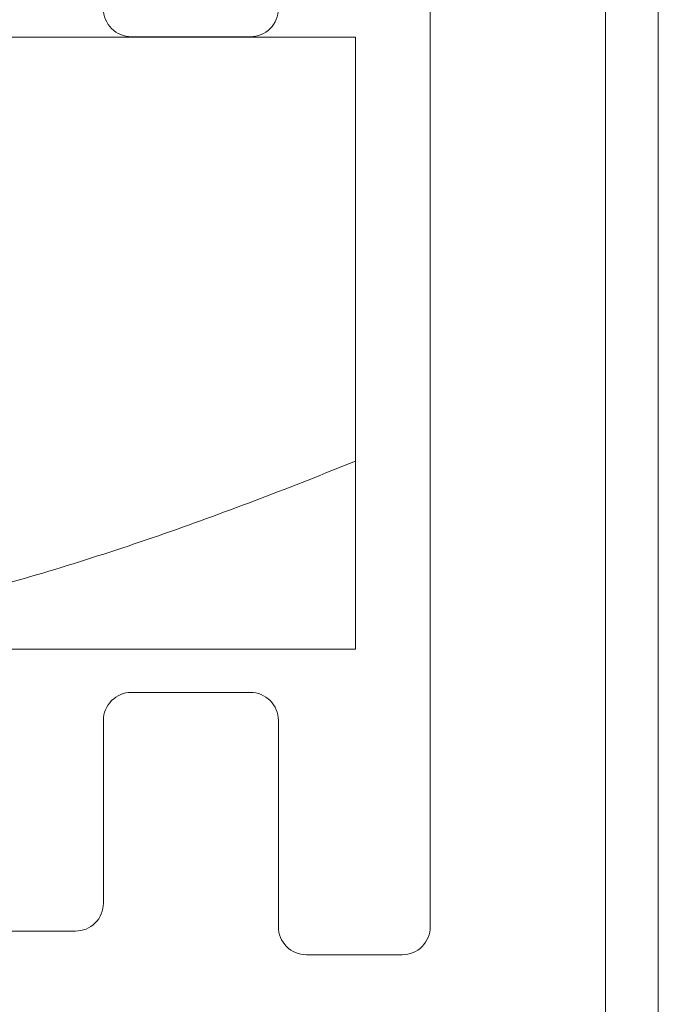
# Model space of a CAD drawing. Units: inches. Extents: x 86 to 97.6, y 42.6 to 52.4.
# Drawn here: x 92.2 to 92.5, y 50.6 to 51 of the extents above; entities that cross this region are included whole.
import ezdxf

# ---------------------------------------------------------------- set-up
doc = ezdxf.new("R2010")
doc.units = ezdxf.units.IN
doc.header["$MEASUREMENT"] = 0
doc.linetypes.add('SLD-Solid', pattern=[0])
doc.layers.get('0').update_dxf_attribs({"lineweight": 0})
doc.layers.add('ALUM', color=7, linetype='Continuous', lineweight=0)
doc.layers.add('DIMENSION', color=9, linetype='Continuous', lineweight=0)

# ---------------------------------------------------------------- blocks, each defined once
blk = doc.blocks.new('nut')
at = {"color": 7, "linetype": 'SLD-Solid', "lineweight": 15}
for p, q in [((0, 0.21875), (0.28125, 0.21875)), ((0.28125, 0.15149), (0.28125, 0)), ((-0.28125, 0), (0.28125, 0))]:
    blk.add_line(p, q, dxfattribs=at)
at = {"color": 8, "linetype": 'SLD-Solid', "lineweight": 15}
blk.add_open_spline([(0, 0.21875), (0.0488, 0.21875), (0.0964, 0.21118), (0.16668, 0.19276), (0.18998, 0.18546), (0.23607, 0.1694), (0.25877, 0.16067), (0.28125, 0.15149)], degree=3, knots=[0, 0, 0, 0, 0.5, 0.5, 0.75, 0.75, 1, 1, 1, 1], dxfattribs=at)
at = {"color": 7, "linetype": 'SLD-Solid', "lineweight": 15}
blk.add_open_spline([(0.28125, 0.15149), (0.28125, 0.16982), (0.28125, 0.1865), (0.28125, 0.20493), (0.28125, 0.20995), (0.28125, 0.21514), (0.28125, 0.21649), (0.28125, 0.21829), (0.28125, 0.21875), (0.28125, 0.21875)], degree=3, knots=[0, 0, 0, 0, 0.5, 0.5, 0.75, 0.75, 0.875, 0.875, 1, 1, 1, 1], dxfattribs=at)
blk = doc.blocks.new('570 - Ultra 3.0 Deadload')
at = {"layer": 'ALUM', "color": 7, "linetype": 'SLD-Solid', "lineweight": 15}
for points in [[(0.97838, 1.06919), (0.97838, 2.36569, 0.414214)], [(0.79898, 2.21138, 0.414214), (0.80898, 2.20138), (0.85148, 2.20138, 0.414214), (0.86148, 2.21138)], [(0.91576, 2.28513), (0.91576, 1.88326, -0.414214), (0.90576, 1.87326), (0.87148, 1.87326, -0.414214), (0.86148, 1.88326), (0.86148, 1.95701, 0.414214), (0.85148, 1.96701), (0.80898, 1.96701, 0.414214), (0.79898, 1.95701), (0.79898, 1.89169, -0.414214), (0.78898, 1.88169), (0.70523, 1.88169), (0.67398, 1.91294), (0.64273, 1.88169), (0.58023, 1.88169), (0.54898, 1.91294), (0.51773, 1.88169), (0.43398, 1.88169, -0.414214)]]:
    blk.add_lwpolyline(points, format="xyb", dxfattribs=at)

msp = doc.modelspace()

# ---------------------------------------------------------------- linework, layer by layer
at = {"layer": 'ALUM'}
msp.add_line((92.45119, 44.11633), (92.45119, 51.40458), dxfattribs=at)

# ---------------------------------------------------------------- block references
msp.add_blockref('570 - Ultra 3.0 Deadload', (91.45397, 48.75821), dxfattribs=at)
at = {"layer": 'DIMENSION', "xscale": -1, "rotation": 180}
msp.add_blockref('nut', (92.06172, 50.95943), dxfattribs=at)

doc.saveas('drawing.dxf')
